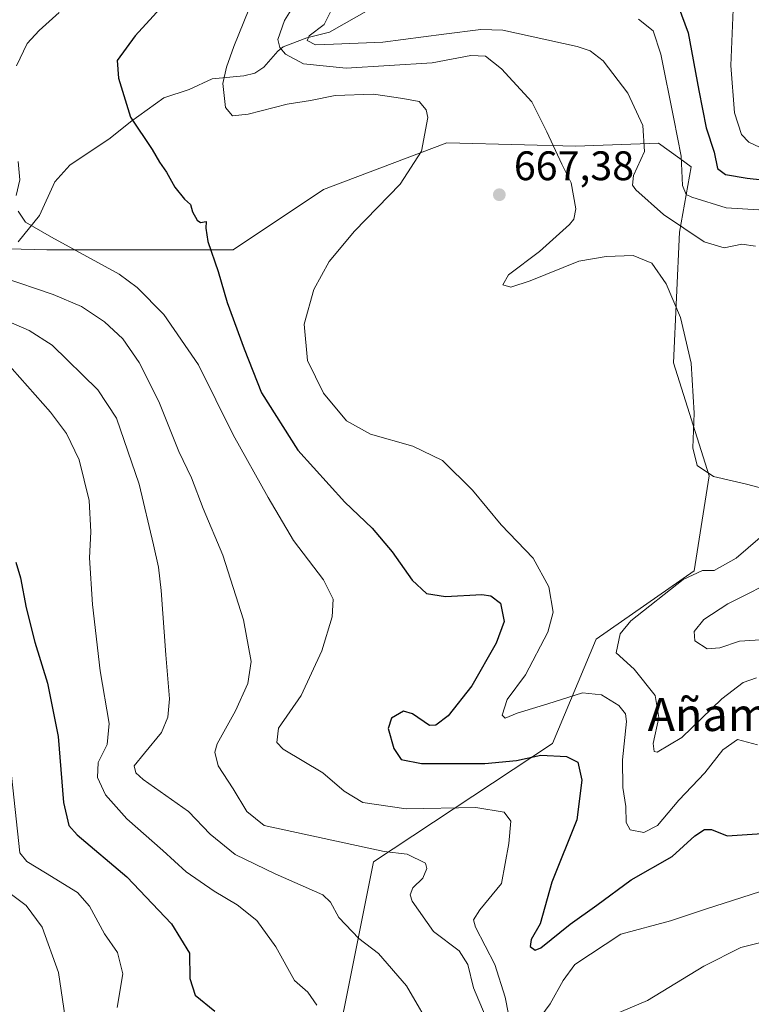
# Model space of a CAD drawing. Units: metres. Extents: x 613618 to 617049, y 4768705 to 4771076.
# Drawn here: x 614264 to 614441, y 4769464 to 4769703 of the extents above; entities that cross this region are included whole.
import ezdxf
from ezdxf.enums import TextEntityAlignment as Align

# ---------------------------------------------------------------- set-up
doc = ezdxf.new("R2010")
doc.units = ezdxf.units.M
doc.header["$MEASUREMENT"] = 0
for name, color, linetype, lineweight in [('Arbolado forestal CxS', 92, 'Continuous', 0), ('Comarca CxS', 21, 'Continuous', 0), ('Comunidad Autónoma CxS', 142, 'Continuous', 0), ('Corriente natural lineal', 142, 'Continuous', 13), ('Curva de nivel maestra', 30, 'Continuous', 30), ('Curva de nivel normal', 30, 'Continuous', 0), ('Espacio natural protegido CxS', 121, 'Continuous', 0), ('Municipio CxS', 4, 'Continuous', 0), ('Provincia CxS', 1, 'Continuous', 0), ('Punto de cota en terreno', 7, 'Continuous', 0), ('Rótulo de punto de cota en terreno', 7, 'Continuous', 0), ('Texto cartográfico', 7, 'Continuous', 0)]:
    doc.layers.add(name, color=color, linetype=linetype, lineweight=lineweight)
doc.styles.add('Style-Arial', font='txt')

# ---------------------------------------------------------------- blocks, each defined once
blk = doc.blocks.new('*U8')
at = {"layer": 'Arbolado forestal CxS', "color": 92, "linetype": 'Continuous', "lineweight": 0}
blk.add_polyline3d([(614254.6138, 4769382.2047, 721.697), (614289.7347, 4769376.3529, 709.8203), (614321.4565, 4769378.1395, 702.5559), (614324.5568, 4769402.9377, 701.352), (614334.2429, 4769433.6403, 697.4933), (614342.1696, 4769462.4627, 693.8525), (614349.3749, 4769498.4917, 685.9696), (614392.7867, 4769527.2195, 673.5189), (614403.418, 4769552.5321, 665.9074), (614427.1967, 4769569.1061, 665.9659), (614430.7997, 4769592.1635, 664.8306), (614422.1531, 4769619.5439, 665.7847), (614423.5945, 4769651.2495, 660.1308), (614426.4772, 4769667.1017, 652.8266), (614423.7125, 4769669.1127, 655.0437), (614418.5511, 4769672.8669, 659.1209), (614398.3754, 4769672.1459, 663.9878), (614386.0004, 4769672.4519, 666.3299), (614367.1486, 4769672.9179, 669.4388), (614347.9158, 4769665.6145, 671.6582), (614337.2983, 4769661.5833, 672.67), (614315.3487, 4769646.9549, 674.362), (614270.1152, 4769646.9271, 680.4777), (614251.4913, 4769647.4749, 683.6649)], dxfattribs=at)
blk = doc.blocks.new('5PATER')
at = {"layer": 'Punto de cota en terreno', "linetype": 'Continuous', "lineweight": 0}
h = blk.add_hatch(color=51, dxfattribs=at)
edge = h.paths.add_edge_path()
edge.add_ellipse((0, 0), major_axis=(-0.11, -0.111), ratio=0.999422, start_angle=0, end_angle=360)

msp = doc.modelspace()

# ---------------------------------------------------------------- linework, layer by layer
at = {"layer": 'Arbolado forestal CxS', "color": 92, "linetype": 'Continuous', "lineweight": 0}
for points in [[(614251.4913, 4769647.4749, 683.6649), (614270.1152, 4769646.9271, 680.4777), (614315.3487, 4769646.9549, 674.362), (614337.2983, 4769661.5833, 672.67), (614347.9158, 4769665.6145, 671.6582), (614367.1486, 4769672.9179, 669.4388), (614386.0004, 4769672.4519, 666.3299), (614398.3754, 4769672.1459, 663.9878), (614418.5511, 4769672.8669, 659.1209), (614423.7125, 4769669.1127, 655.0437), (614426.4772, 4769667.1017, 652.8266), (614423.5945, 4769651.2495, 660.1308), (614422.1531, 4769619.5439, 665.7847), (614430.7997, 4769592.1635, 664.8306), (614427.1967, 4769569.1061, 665.9659), (614403.418, 4769552.5321, 665.9074), (614392.7867, 4769527.2195, 673.5189), (614349.3749, 4769498.4917, 685.9696), (614342.1696, 4769462.4627, 693.8525), (614334.2429, 4769433.6403, 697.4933), (614324.5568, 4769402.9377, 701.352), (614321.4565, 4769378.1395, 702.5559), (614289.7347, 4769376.3529, 709.8203), (614254.6138, 4769382.2047, 721.697)], [(614289.7347, 4769376.3529, 709.8203), (614321.4565, 4769378.1395, 702.5559), (614324.5568, 4769402.9377, 701.352), (614334.2429, 4769433.6403, 697.4933), (614342.1696, 4769462.4627, 693.8525), (614349.3749, 4769498.4917, 685.9696), (614392.7867, 4769527.2195, 673.5189), (614403.418, 4769552.5321, 665.9074), (614427.1967, 4769569.1061, 665.9659), (614430.7997, 4769592.1635, 664.8306), (614422.1531, 4769619.5439, 665.7847), (614423.5945, 4769651.2495, 660.1308), (614426.4772, 4769667.1017, 652.8266), (614423.7125, 4769669.1127, 655.0437), (614418.5511, 4769672.8669, 659.1209), (614398.3754, 4769672.1459, 663.9878), (614386.0004, 4769672.4519, 666.3299), (614367.1486, 4769672.9179, 669.4388), (614347.9158, 4769665.6145, 671.6582), (614337.2983, 4769661.5833, 672.67), (614315.3487, 4769646.9549, 674.362), (614270.1152, 4769646.9271, 680.4777), (614251.4913, 4769647.4749, 683.6649)], [(614289.7347, 4769376.3529, 709.8203), (614321.4565, 4769378.1395, 702.5559), (614324.5568, 4769402.9377, 701.352), (614334.2429, 4769433.6403, 697.4933), (614342.1696, 4769462.4627, 693.8525), (614349.3749, 4769498.4917, 685.9696), (614392.7867, 4769527.2195, 673.5189), (614403.418, 4769552.5321, 665.9074), (614427.1967, 4769569.1061, 665.9659), (614430.7997, 4769592.1635, 664.8306), (614422.1531, 4769619.5439, 665.7847), (614423.5945, 4769651.2495, 660.1308), (614426.4772, 4769667.1017, 652.8266), (614423.7125, 4769669.1127, 655.0437), (614418.5511, 4769672.8669, 659.1209), (614398.3754, 4769672.1459, 663.9878), (614386.0004, 4769672.4519, 666.3299), (614367.1486, 4769672.9179, 669.4388), (614347.9158, 4769665.6145, 671.6582), (614337.2983, 4769661.5833, 672.67), (614315.3487, 4769646.9549, 674.362), (614270.1152, 4769646.9271, 680.4777), (614251.4913, 4769647.4749, 683.6649)]]:
    msp.add_polyline3d(points, dxfattribs=at)
at = {"layer": 'Comarca CxS', "color": 21, "linetype": 'Continuous', "lineweight": 0}
msp.add_3dface([(617049.44, 4768762.13), (613656.6, 4768704.88), (613618.08, 4771018.44), (617009.75, 4771075.7)], dxfattribs=at)
at = {"layer": 'Comunidad Autónoma CxS', "color": 142, "linetype": 'Continuous', "lineweight": 0}
msp.add_3dface([(617049.44, 4768762.13), (613656.6, 4768704.88), (613618.08, 4771018.44), (617009.75, 4771075.7)], dxfattribs=at)
at = {"layer": 'Corriente natural lineal', "color": 142, "linetype": 'Continuous', "lineweight": 13}
msp.add_polyline3d([(614263.1659, 4769648.9331, 681.0023), (614268.3903, 4769655.2619, 679.1728), (614272.1183, 4769663.4989, 678.1393), (614275.7195, 4769667.4757, 677.2102), (614285.5071, 4769674.0267, 675.5997), (614290.4583, 4769678.0259, 674.2423), (614298.5341, 4769683.8497, 671.7189), (614304.6579, 4769685.8317, 671.4711), (614310.2253, 4769688.4767, 671.4618), (614317.9415, 4769689.1733, 669.6623), (614320.6413, 4769689.8239, 668.3012), (614322.7739, 4769691.2513, 667.3118), (614326.1505, 4769695.1845, 665.2447), (614327.4563, 4769696.1937, 664.425), (614333.2287, 4769698.4109, 661.2419), (614338.6769, 4769699.7567, 659.455), (614348.7849, 4769705.5191, 655.9135)], dxfattribs=at)
at = {"layer": 'Curva de nivel maestra', "color": 30, "linetype": 'Continuous', "lineweight": 30, "flags": 128}
for points, elevation in [([(614300.34, 4769708.5201), (614291.54, 4769698.9101), (614287.25, 4769692.8701), (614287.56, 4769688.6001), (614290.41, 4769679.1301), (614295.68, 4769671.2701), (614297.5, 4769668.2001), (614299.2, 4769665.8401), (614301.17, 4769662.1901), (614303.53, 4769659.2201), (614304.96, 4769657.9901), (614305.45, 4769656.1501), (614306.59, 4769654.1601), (614307.46, 4769653.6301), (614308.8, 4769653.8001), (614308.7, 4769652.2201), (614309.23, 4769649.0201), (614311.7, 4769641.6801), (614313.87, 4769634.1601), (614318.01, 4769622.9101), (614322.24, 4769612.2401), (614331.04, 4769598.3801), (614342.42, 4769585.7501), (614349.04, 4769579.4001), (614353.89, 4769573.6901), (614358.78, 4769566.8101), (614362.27, 4769563.5601), (614366.88, 4769562.8801), (614375.69, 4769563.3701), (614377.83, 4769563.0401), (614380.23, 4769561.2401), (614381.12, 4769556.8001), (614379.17, 4769551.5501), (614373.2, 4769541.2001), (614367.48, 4769533.9001), (614364.47, 4769531.6301), (614363.01, 4769531.5301), (614358.82, 4769534.3701), (614356.67, 4769535.0101), (614353.74, 4769533.3401), (614352.93, 4769530.7901), (614354.32, 4769526.0001), (614356.08, 4769523.3301), (614361.03, 4769522.3501), (614376.39, 4769522.3201), (614384.08, 4769523.0901), (614390, 4769524.3501), (614396.18, 4769524.0201), (614398.98, 4769522.6501), (614399.95, 4769518.3001), (614398.67, 4769508.6801), (614392.65, 4769493.5201), (614389.84, 4769483.3901), (614387.64, 4769479.6401), (614387.36, 4769477.9001), (614388.58, 4769477.0801), (614389.98, 4769477.5801), (614397.1, 4769483.3101), (614403.59, 4769487.9601), (614411.85, 4769494.0801), (614421.85, 4769499.8001), (614427.33, 4769504.7901), (614429.66, 4769506.2801), (614431.37, 4769506.3101), (614435.18, 4769504.8101), (614455.68, 4769506.1801)], 675), ([(614423.25, 4769706.1801), (614425.68, 4769699.5801), (614428.31, 4769685.6601), (614430.09, 4769676.5701), (614432.01, 4769670.6401), (614432.84, 4769666.7101), (614434.8, 4769665.2501), (614440.02, 4769664.3801), (614448.23, 4769663.5001)], 650), ([(614262.6, 4769571.2101), (614263.73, 4769567.3801), (614265.15, 4769560.0801), (614267.27, 4769551.7401), (614270.35, 4769541.8301), (614272.89, 4769528.8601), (614274.19, 4769512.8601), (614275.52, 4769507.2701), (614277.48, 4769505.0101), (614289.54, 4769494.8201), (614300.38, 4769483.4101), (614304.74, 4769476.3501), (614304.83, 4769470.1901), (614306.11, 4769466.1301), (614310.88, 4769462.2701)], 700)]:
    msp.add_lwpolyline(points, dxfattribs=dict(at, elevation=elevation))
at = {"layer": 'Curva de nivel normal', "color": 30, "linetype": 'Continuous', "lineweight": 0, "flags": 128}
for points, elevation in [([(614333.03, 4769711.11), (614327.76, 4769702.58), (614326.21, 4769698), (614326.67, 4769696.09), (614328.05, 4769694.44), (614332.38, 4769692.07), (614342.73, 4769691.06), (614363.58, 4769692.3), (614373, 4769694.11), (614376.52, 4769693.94), (614380.4, 4769690.9), (614387.76, 4769682.83), (614391.41, 4769675.57), (614395.06, 4769667.73), (614397.34, 4769663.18), (614398.44, 4769656.91), (614397.99, 4769654.44), (614396.9, 4769653.13), (614389.65, 4769646.53), (614382.17, 4769640.87), (614380.78, 4769638.44), (614382.68, 4769637.88), (614387.42, 4769639.46), (614399.18, 4769644.25), (614405.82, 4769645.38), (614412.39, 4769645.59), (614416.92, 4769643.69), (614420.37, 4769638.74), (614423.88, 4769630.57), (614426.48, 4769619.5), (614427.19, 4769607.32), (614426.82, 4769598.95), (614427.89, 4769594.61), (614431.88, 4769591.98), (614439.85, 4769590.12), (614449.68, 4769587.54)], 665), ([(614341.4, 4769709.6), (614337.42, 4769701.64), (614333.81, 4769698.91), (614333.29, 4769697.75), (614335.35, 4769696.7), (614339.7, 4769696.86), (614351.64, 4769697.37), (614366.43, 4769699.27), (614375.44, 4769700.46), (614380.74, 4769700.26), (614398.76, 4769696.29), (614401.95, 4769695.23), (614405.11, 4769692.83), (614411.04, 4769685), (614414.73, 4769677.13), (614415.1, 4769670.78), (614412.49, 4769664.99), (614412.2, 4769662.68), (614413.01, 4769661.48), (614419.74, 4769655.54), (614429.6, 4769648.88), (614434.43, 4769647.41), (614438.71, 4769648.34), (614442.05, 4769647.86)], 660), ([(614449.92, 4769668.62), (614440.4, 4769673.12), (614438.68, 4769674.98), (614436.92, 4769680.17), (614436.1, 4769691.7), (614436.73, 4769707.23)], 645), ([(614273.11, 4769704.54), (614268.28, 4769700.2), (614265.36, 4769697.03), (614262.8, 4769691.62)], 680), ([(614442.54, 4769526.86), (614437.67, 4769528.18), (614434.13, 4769525.61), (614429.78, 4769520.09), (614423.47, 4769513.45), (614418.25, 4769507.28), (614414.94, 4769505.6), (614411.68, 4769506.21), (614410.66, 4769508), (614410.62, 4769511.88), (614409.83, 4769516.48), (614409.8, 4769523.19), (614410.72, 4769532.52), (614410.5, 4769534.37), (614408.88, 4769536.38), (614404.66, 4769538.97), (614400.09, 4769539.44), (614391.71, 4769536.77), (614384.23, 4769534.57), (614381.36, 4769533.31), (614380.58, 4769534.02), (614381.81, 4769537.85), (614386.24, 4769543.81), (614391.68, 4769554.19), (614392.96, 4769559.04), (614391.93, 4769565.22), (614388.14, 4769572.13), (614380.36, 4769580.22), (614373.39, 4769588.63), (614366.15, 4769595.84), (614358.9, 4769599.3), (614348.67, 4769602.25), (614342.8, 4769605.49), (614337.26, 4769612.2), (614333.36, 4769620.1), (614332.55, 4769628.9), (614334.89, 4769637.36), (614338.63, 4769644.12), (614344.8, 4769651.53), (614355.82, 4769662.87), (614361.01, 4769670.87), (614362.57, 4769679.09), (614362.19, 4769680.96), (614360.43, 4769682.94), (614356.54, 4769683.66), (614349.42, 4769684.69), (614340.11, 4769684.37), (614334.11, 4769683.19), (614328.44, 4769682.3), (614318.96, 4769679.88), (614315.2, 4769679.48), (614313.5, 4769681.5), (614312.81, 4769687.33), (614313.75, 4769691.27), (614315.48, 4769696.33), (614319.18, 4769705.25)], 670), ([(614413.64, 4769702.92), (614417.26, 4769700.12), (614419.06, 4769694.47), (614422.2, 4769678.77), (614424.01, 4769669.71), (614424.38, 4769662.55), (614425.27, 4769660.42), (614426.63, 4769659.71), (614434.94, 4769657.19), (614442.89, 4769656.64)], 655), ([(614263.16, 4769668.41), (614263.59, 4769663.98), (614262.71, 4769660.17)], 680), ([(614263.16, 4769656.32), (614264.96, 4769653.65), (614271.31, 4769650.01), (614287.69, 4769641.05), (614292.1, 4769637.81), (614298.52, 4769631.26), (614306.92, 4769619.02), (614315.38, 4769602.1), (614323.86, 4769586.9), (614330, 4769576.41), (614337.22, 4769566.89), (614339.62, 4769562.2), (614339.4, 4769557.94), (614336.88, 4769549.63), (614331.84, 4769538.86), (614326.32, 4769530.87), (614325.91, 4769527.46), (614327.47, 4769525.83), (614337.08, 4769520.09), (614342.24, 4769515.58), (614346.8, 4769512.9), (614357.28, 4769511.32), (614374.2, 4769511.64), (614381.09, 4769510.53), (614382.74, 4769508.3), (614382.25, 4769502.95), (614380.47, 4769493.19), (614375.19, 4769486.86), (614373.65, 4769484.42), (614374.11, 4769482.62), (614378.84, 4769473.56), (614381.35, 4769465.62), (614382.92, 4769457.35)], 680), ([(614376.47, 4769461.15), (614373.65, 4769467.87), (614372.3, 4769473.57), (614370.13, 4769476.86), (614363.93, 4769481.6), (614358.8, 4769488.94), (614358.31, 4769490.49), (614358.93, 4769492.19), (614361.34, 4769494.52), (614362.31, 4769496.84), (614361.97, 4769498.11), (614357.59, 4769500.3), (614351.94, 4769500.95), (614322.86, 4769507.28), (614318.67, 4769510.65), (614315.34, 4769516.18), (614311.72, 4769521.8), (614310.94, 4769525.08), (614311.48, 4769527.07), (614315.95, 4769535.11), (614318.91, 4769541.78), (614319.68, 4769547.11), (614317.89, 4769557.18), (614312.85, 4769572.86), (614308.1, 4769584.22), (614305.23, 4769591.68), (614302.19, 4769598.03), (614297.29, 4769610.13), (614292.54, 4769619.59), (614288.55, 4769625.38), (614284.16, 4769629.52), (614278.56, 4769633.2), (614271.68, 4769636.14), (614259.3, 4769640.35)], 685), ([(614364.3, 4769456.58), (614357.36, 4769468.36), (614350.63, 4769476.22), (614345.86, 4769479.88), (614340.99, 4769485), (614338.99, 4769488.66), (614337.09, 4769490.43), (614325.54, 4769495.54), (614315.82, 4769500.27), (614309.78, 4769505.15), (614304.49, 4769510.68), (614293.5, 4769518.45), (614291.72, 4769520.06), (614291.35, 4769521.77), (614293.86, 4769524.82), (614297.93, 4769529.86), (614299.46, 4769533.55), (614299.93, 4769538), (614299.02, 4769548.66), (614297.89, 4769564.29), (614297.24, 4769569.97), (614296.02, 4769575.37), (614292.56, 4769590.14), (614287.07, 4769606.1), (614282.56, 4769613.01), (614271.45, 4769623.87), (614265.84, 4769627.35), (614255.76, 4769631.77)], 690), ([(614259.87, 4769620.2), (614271.05, 4769607.61), (614274.94, 4769602.36), (614278, 4769596.03), (614280.44, 4769586.13), (614280.84, 4769578.54), (614280.52, 4769572.22), (614281.2, 4769560.94), (614283.08, 4769544.83), (614285.28, 4769532.05), (614284.79, 4769526.96), (614282.64, 4769522.54), (614282.42, 4769518.94), (614284.38, 4769514.74), (614289.56, 4769508.91), (614298.26, 4769501.25), (614303.98, 4769496.02), (614310.74, 4769491.34), (614316.34, 4769488.04), (614321.12, 4769484.2), (614325.68, 4769477.89), (614330.19, 4769469.7), (614333.42, 4769466.88), (614335.67, 4769463.72)], 695), ([(614443.18, 4769577.2), (614437.37, 4769572.17), (614432.05, 4769569.17), (614429.23, 4769569.19), (614424.51, 4769567), (614411.8, 4769556.96), (614409.24, 4769553.76), (614408.21, 4769549.18), (614412.59, 4769545.19), (614417.74, 4769538.86), (614418.58, 4769533.52), (614417.25, 4769527.22), (614417.43, 4769525.22), (614418.22, 4769525.09), (614424.21, 4769528.65), (614433.85, 4769538.04), (614439.04, 4769542.01), (614442.27, 4769543.09)], 665), ([(614448.55, 4769567.72), (614435.34, 4769561.08), (614429.48, 4769557.27), (614427.14, 4769554.38), (614427.35, 4769552.09), (614430.36, 4769550.12), (614433.42, 4769550.43), (614438.19, 4769552.05), (614444.47, 4769552.38)], 660), ([(614261.33, 4769521.68), (614263.6, 4769500.62), (614265.28, 4769498.58), (614269.8, 4769495.79), (614277.55, 4769491.02), (614280.5, 4769487.68), (614284.12, 4769481.04), (614287.29, 4769476.46), (614288.61, 4769471.3), (614287.18, 4769463.16)], 705), ([(614386.11, 4769455.66), (614392.28, 4769464.04), (614395.37, 4769469.7), (614398.21, 4769473.54), (614409.38, 4769480.91), (614421.46, 4769484.12), (614429.91, 4769486.98), (614447.54, 4769492.62)], 680), ([(614260.64, 4769491.26), (614265.15, 4769487.9), (614268.99, 4769482.59), (614272.96, 4769471.62), (614274.92, 4769458.53)], 710), ([(614450.51, 4769480.72), (614438.47, 4769477.65), (614429.51, 4769473.12), (614415.84, 4769464.84), (614401.69, 4769458.84)], 685)]:
    msp.add_lwpolyline(points, dxfattribs=dict(at, elevation=elevation))
at = {"layer": 'Espacio natural protegido CxS', "color": 121, "linetype": 'Continuous', "lineweight": 0}
msp.add_3dface([(617049.44, 4768762.13), (613656.6, 4768704.88), (613618.08, 4771018.44), (617009.75, 4771075.7)], dxfattribs=at)
at = {"layer": 'Municipio CxS', "color": 4, "linetype": 'Continuous', "lineweight": 0}
msp.add_3dface([(617049.44, 4768762.13), (613656.6, 4768704.88), (613618.08, 4771018.44), (617009.75, 4771075.7)], dxfattribs=at)
at = {"layer": 'Provincia CxS', "color": 1, "linetype": 'Continuous', "lineweight": 0}
msp.add_3dface([(617049.44, 4768762.13), (613656.6, 4768704.88), (613618.08, 4771018.44), (617009.75, 4771075.7)], dxfattribs=at)

# ---------------------------------------------------------------- block references
at = {"layer": 'Arbolado forestal CxS', "color": 92, "linetype": 'Continuous', "lineweight": 0}
msp.add_blockref('*U8', (0, 0), dxfattribs=at)
at = {"layer": 'Punto de cota en terreno', "color": 7, "linetype": 'Continuous', "lineweight": 0, "xscale": 10, "yscale": 10, "zscale": 10}
msp.add_blockref('5PATER', (614379.91, 4769660.33, 667.38), dxfattribs=at)

# ---------------------------------------------------------------- texts
at = {"layer": 'Rótulo de punto de cota en terreno', "color": 7, "linetype": 'Continuous', "lineweight": 0, "style": 'Style-Arial'}
msp.add_text('667,38', height=7, dxfattribs=at).set_placement((614383.4378, 4769663.8578))
at = {"layer": 'Texto cartográfico', "color": 7, "linetype": 'Continuous', "lineweight": 0, "style": 'Style-Arial'}
msp.add_text('Añamendi', height=8, dxfattribs=at).set_placement((614441.8921, 4769534.2001), align=Align.MIDDLE_CENTER)

doc.saveas('drawing.dxf')
